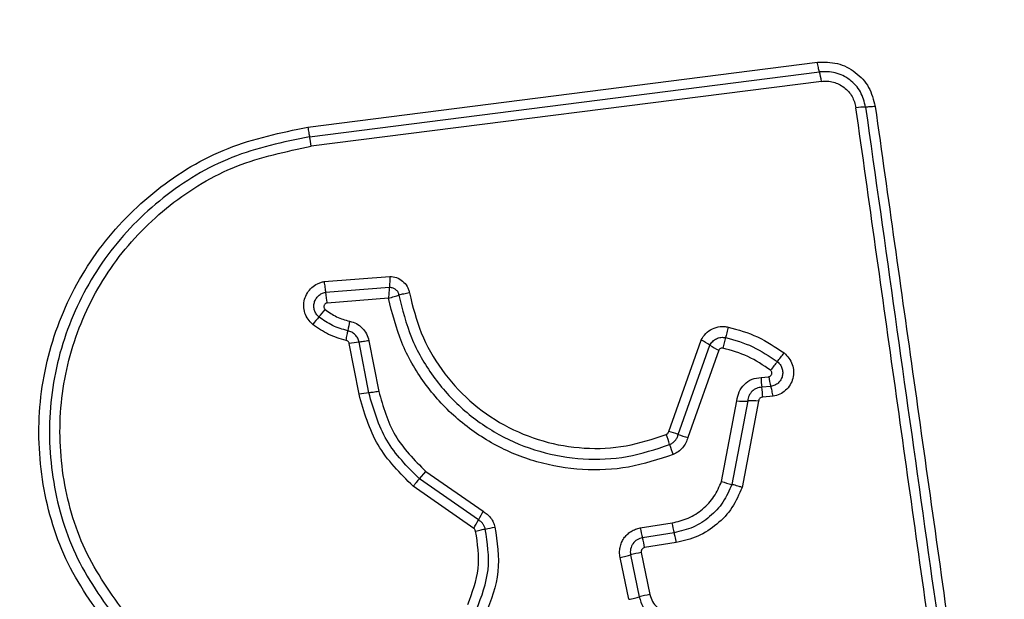
# Model space of a CAD drawing. Units: millimetres. Extents: x 19017 to 24409, y 35684 to 42985.
# Drawn here: x 20963 to 20993, y 41445 to 41462 of the extents above; entities that cross this region are included whole.
import ezdxf

# ---------------------------------------------------------------- set-up
doc = ezdxf.new("R2010")
doc.units = ezdxf.units.MM
doc.header["$LTSCALE"] = 200
doc.layers.add('OTWORY_MONTAŻOWE', color=1, linetype='Continuous')

msp = doc.modelspace()

# ---------------------------------------------------------------- linework, layer by layer
at = {"color": 7, "linetype": 'Continuous', "lineweight": 25}
for p, q in [((20971.974, 41458.761), (20987.313, 41460.714)), ((20972.024, 41458.472), (20987.373, 41460.427)), ((20987.433, 41460.138), (20972.075, 41458.182)), ((20972.46, 41454.106), (20974.438, 41454.264)), ((20972.504, 41453.784), (20974.429, 41453.937)), ((20974.399, 41453.611), (20972.549, 41453.462)), ((20973.512, 41450.713), (20973.216, 41452.242)), ((20973.809, 41450.757), (20973.513, 41452.284)), ((20973.809, 41452.326), (20974.105, 41450.8)), ((20982.835, 41449.59), (20983.813, 41452.346)), ((20983.123, 41449.503), (20984.078, 41452.193)), ((20984.342, 41452.041), (20983.411, 41449.416)), ((20985.617, 41451.221), (20985.845, 41451.241)), ((20985.911, 41450.948), (20985.641, 41450.925)), ((20984.426, 41448.089), (20984.89, 41450.514)), ((20985.216, 41450.511), (20984.735, 41447.998)), ((20985.542, 41450.508), (20985.044, 41447.906)), ((20985.978, 41450.654), (20985.666, 41450.628)), ((20975.331, 41448.166), (20975.52, 41448.391)), ((20975.52, 41448.391), (20977.247, 41447.188)), ((20977.106, 41446.93), (20975.331, 41448.166)), ((20976.965, 41446.672), (20975.141, 41447.941)), ((20981.981, 41446.686), (20982.935, 41446.838)), ((20983, 41446.542), (20982.046, 41446.391)), ((20983.065, 41446.246), (20982.111, 41446.095)), ((20981.631, 41444.538), (20981.371, 41445.802)), ((20981.689, 41445.875), (20981.949, 41444.61)), ((20982.007, 41445.947), (20982.268, 41444.682))]:
    msp.add_line(p, q, dxfattribs=at)
for centre, radius, start, end in [((20991.756, 41460.45), 12, 0, 90), ((20985.647, 41459.915), 1.8, 7.0966, 16.497), ((20988.763, 41457.303), 2.062, 89.9888, 98.0784), ((20969.031, 41457.8), 3.068, 7.153, 12.6537), ((20976.498, 41454.169), 4.012, 185.5086, 190.1434), ((20962.746, 41461.243), 12.595, 319.386, 320.7159), ((20981.885, 41444.831), 12.617, 139.3867, 140.7182), ((20978.62, 41451.766), 5.511, 167.9585, 171.01), ((20973.765, 41449.459), 2.836, 95.092, 101.1513), ((20982.978, 41450.593), 1.942, 55.5021, 64.5405), ((20988.43, 41451.292), 4.044, 163.7955, 168.4369), ((20985.177, 41453.791), 1.939, 235.4979, 244.524), ((20976.477, 41459.429), 12.348, 321.2291, 322.764), ((20995.724, 41443.97), 12.339, 141.2288, 142.7608), ((20987.813, 41451.252), 2.197, 180.812, 188.5735), ((20987.854, 41451.541), 2.031, 188.4988, 196.9736), ((20974.097, 41447.746), 3.024, 95.4592, 101.1397), ((20983.466, 41450.597), 2.2, 0.7982, 8.5695), ((20985.086, 41453.711), 3.203, 266.4916, 272.3153), ((20985.345, 41447.308), 3.206, 86.4798, 92.3136), ((20982.335, 41447.403), 2.243, 69.407, 77.1105), ((20980.545, 41448.566), 2.404, 15.2768, 22.8995), ((20983.911, 41451.599), 2.239, 249.4032, 257.0967), ((20985.18, 41449.832), 2.401, 195.2741, 202.8847), ((20985.337, 41450.603), 2.674, 250.0843, 256.9827), ((20984.598, 41443.007), 8.457, 150.3652, 152.3571), ((20969.602, 41450.861), 8.471, 330.3618, 332.3559), ((20976.655, 41450.572), 3.972, 279.5508, 283.8308), ((20984.333, 41447.047), 2.38, 188.7232, 196.0062), ((20985.216, 41447.187), 2.308, 188.7147, 196.226), ((20979.755, 41445.734), 2.384, 8.71, 16.0027), ((20983.073, 41440.515), 5.536, 101.1028, 104.4859), ((20983.429, 41438.791), 6.004, 101.1446, 104.2637)]:
    msp.add_arc(centre, radius, start, end, dxfattribs=at)
for points, knots in [([(21003.006, 41460.45), (21002.963, 41461.202), (21002.878, 41462.673), (21002.204, 41464.799), (21001.171, 41466.742), (20999.765, 41468.452), (20998.055, 41469.86), (20996.112, 41470.895), (20993.984, 41471.571), (20992.51, 41471.657), (20991.756, 41471.7)], [0, 0, 0, 0, 0.127824, 0.250004, 0.375728, 0.499754, 0.62375, 0.749431, 0.871885, 1, 1, 1, 1]), ([(20998.757, 41461.092), (20998.662, 41461.923), (20998.473, 41463.583), (20997.003, 41465.693), (20994.892, 41467.166), (20993.231, 41467.356), (20992.398, 41467.451)], [0, 0, 0, 0, 0.2500288, 0.4997545, 0.7494048, 1, 1, 1, 1]), ([(20987.313, 41460.714), (20987.516, 41460.717), (20987.922, 41460.723), (20988.476, 41460.436), (20988.899, 41459.977), (20989.001, 41459.583), (20989.052, 41459.385)], [0, 0, 0, 0, 0.250036, 0.499811, 0.749503, 1, 1, 1, 1]), ([(20987.373, 41460.427), (20987.368, 41460.444), (20987.357, 41460.479), (20987.341, 41460.551), (20987.326, 41460.63), (20987.317, 41460.687), (20987.313, 41460.714)], [0, 0, 0, 0, 0.256012, 0.512222, 0.762092, 1, 1, 1, 1]), ([(20988.763, 41459.365), (20988.723, 41459.522), (20988.641, 41459.837), (20988.303, 41460.204), (20987.859, 41460.433), (20987.535, 41460.429), (20987.373, 41460.427)], [0, 0, 0, 0, 0.249839, 0.500104, 0.750084, 1, 1, 1, 1]), ([(20987.433, 41460.138), (20987.493, 41460.142), (20987.614, 41460.151), (20987.853, 41460.109), (20988.129, 41459.974), (20988.382, 41459.697), (20988.443, 41459.462), (20988.473, 41459.344)], [0, 0, 0, 0, 0.125506, 0.251006, 0.500766, 0.750646, 1, 1, 1, 1]), ([(20992.032, 41434.034), (20991.637, 41436.845), (20990.845, 41442.477), (20989.658, 41450.918), (20988.868, 41456.535), (20988.473, 41459.344)], [0, 0, 0, 0, 0.3325776, 0.6661977, 1, 1, 1, 1]), ([(20989.052, 41459.385), (20989.025, 41459.382), (20988.968, 41459.375), (20988.888, 41459.368), (20988.816, 41459.364), (20988.781, 41459.365), (20988.763, 41459.365)], [0, 0, 0, 0, 0.2379081, 0.4877776, 0.743988, 1, 1, 1, 1]), ([(20989.052, 41459.385), (20989.44, 41456.634), (20990.228, 41451.046), (20991.413, 41442.616), (20992.21, 41436.938), (20992.607, 41434.108)], [0, 0, 0, 0, 0.327374, 0.664814, 1, 1, 1, 1]), ([(20966.113, 41443.523), (20965.619, 41444.199), (20964.63, 41445.551), (20963.903, 41447.983), (20963.806, 41450.495), (20964.392, 41452.943), (20965.602, 41455.148), (20967.356, 41456.941), (20969.521, 41458.252), (20971.156, 41458.591), (20971.974, 41458.761)], [0, 0, 0, 0, 0.124978, 0.2499754, 0.3749904, 0.5000076, 0.625026, 0.7500443, 0.8750613, 1, 1, 1, 1]), ([(20971.974, 41458.761), (20971.977, 41458.733), (20971.985, 41458.676), (20971.998, 41458.597), (20972.012, 41458.525), (20972.02, 41458.49), (20972.024, 41458.472)], [0, 0, 0, 0, 0.237908, 0.4877775, 0.743988, 1, 1, 1, 1]), ([(20972.024, 41458.472), (20971.229, 41458.307), (20969.645, 41457.977), (20967.553, 41456.706), (20965.861, 41454.975), (20964.692, 41452.846), (20964.125, 41450.479), (20964.218, 41448.052), (20964.92, 41445.7), (20965.876, 41444.391), (20966.355, 41443.736)], [0, 0, 0, 0, 0.125595, 0.250386, 0.375055, 0.499954, 0.624961, 0.749922, 0.874683, 1, 1, 1, 1]), ([(20966.598, 41443.949), (20966.137, 41444.58), (20965.214, 41445.843), (20964.534, 41448.115), (20964.445, 41450.461), (20964.992, 41452.748), (20966.123, 41454.807), (20967.762, 41456.481), (20969.784, 41457.706), (20971.311, 41458.023), (20972.075, 41458.182)], [0, 0, 0, 0, 0.124943, 0.249959, 0.374979, 0.500001, 0.625025, 0.750048, 0.875069, 1, 1, 1, 1]), ([(20972.119, 41452.82), (20972.068, 41452.868), (20971.967, 41452.966), (20971.877, 41453.159), (20971.839, 41453.367), (20971.865, 41453.577), (20971.948, 41453.771), (20972.082, 41453.934), (20972.228, 41454.032), (20972.358, 41454.085), (20972.426, 41454.099), (20972.46, 41454.106)], [0, 0, 0, 0, 0.124728, 0.249516, 0.374542, 0.499869, 0.624981, 0.750093, 0.874887, 0.937444, 1, 1, 1, 1]), ([(20972.46, 41454.106), (20972.465, 41454.077), (20972.475, 41454.018), (20972.488, 41453.931), (20972.498, 41453.85), (20972.502, 41453.806), (20972.504, 41453.784)], [0, 0, 0, 0, 0.246832, 0.5, 0.753168, 1, 1, 1, 1]), ([(20974.438, 41454.264), (20974.438, 41454.234), (20974.438, 41454.174), (20974.436, 41454.086), (20974.433, 41454.004), (20974.43, 41453.959), (20974.429, 41453.937)], [0, 0, 0, 0, 0.246833, 0.500001, 0.753169, 1, 1, 1, 1]), ([(20974.438, 41454.264), (20974.508, 41454.256), (20974.647, 41454.241), (20974.832, 41454.129), (20974.945, 41453.994), (20975.006, 41453.868), (20975.022, 41453.8), (20975.03, 41453.766)], [0, 0, 0, 0, 0.249631, 0.49943, 0.749234, 0.874609, 1, 1, 1, 1]), ([(20972.307, 41453.044), (20972.278, 41453.072), (20972.22, 41453.128), (20972.168, 41453.239), (20972.148, 41453.358), (20972.162, 41453.479), (20972.21, 41453.591), (20972.287, 41453.684), (20972.387, 41453.754), (20972.465, 41453.774), (20972.504, 41453.784)], [0, 0, 0, 0, 0.124586, 0.249087, 0.374242, 0.499139, 0.624573, 0.75009, 0.875118, 1, 1, 1, 1]), ([(20974.429, 41453.937), (20974.426, 41453.915), (20974.42, 41453.87), (20974.413, 41453.788), (20974.405, 41453.701), (20974.401, 41453.641), (20974.399, 41453.611)], [0, 0, 0, 0, 0.250275, 0.499999, 0.750334, 1, 1, 1, 1]), ([(20974.399, 41453.611), (20974.428, 41453.618), (20974.487, 41453.632), (20974.571, 41453.655), (20974.649, 41453.677), (20974.691, 41453.691), (20974.712, 41453.698)], [0, 0, 0, 0, 0.249661, 0.499995, 0.74972, 1, 1, 1, 1]), ([(20974.429, 41453.937), (20974.462, 41453.934), (20974.53, 41453.928), (20974.619, 41453.876), (20974.686, 41453.796), (20974.704, 41453.731), (20974.712, 41453.698)], [0, 0, 0, 0, 0.248394, 0.498985, 0.750084, 1, 1, 1, 1]), ([(20975.03, 41453.766), (20975.001, 41453.761), (20974.942, 41453.75), (20974.856, 41453.733), (20974.776, 41453.715), (20974.733, 41453.704), (20974.712, 41453.698)], [0, 0, 0, 0, 0.246835, 0.500004, 0.753172, 1, 1, 1, 1]), ([(20974.712, 41453.698), (20974.819, 41453.266), (20975.032, 41452.402), (20975.706, 41451.232), (20976.602, 41450.233), (20977.7, 41449.46), (20978.94, 41448.947), (20980.258, 41448.725), (20981.601, 41448.78), (20982.442, 41449.059), (20982.864, 41449.199)], [0, 0, 0, 0, 0.125021, 0.250247, 0.375463, 0.500086, 0.624899, 0.749966, 0.874515, 1, 1, 1, 1]), ([(20975.03, 41453.766), (20975.13, 41453.357), (20975.332, 41452.539), (20975.969, 41451.431), (20976.818, 41450.483), (20977.861, 41449.748), (20979.039, 41449.261), (20980.292, 41449.051), (20981.564, 41449.104), (20982.361, 41449.369), (20982.759, 41449.501)], [0, 0, 0, 0, 0.124906, 0.249868, 0.374828, 0.499983, 0.62514, 0.750103, 0.875067, 1, 1, 1, 1]), ([(20972.549, 41453.462), (20972.538, 41453.46), (20972.518, 41453.455), (20972.492, 41453.436), (20972.471, 41453.412), (20972.458, 41453.383), (20972.454, 41453.351), (20972.459, 41453.32), (20972.472, 41453.291), (20972.487, 41453.276), (20972.495, 41453.268)], [0, 0, 0, 0, 0.124669, 0.250126, 0.375347, 0.500277, 0.625652, 0.750011, 0.875388, 1, 1, 1, 1]), ([(20982.968, 41448.898), (20982.525, 41448.751), (20981.643, 41448.458), (20980.234, 41448.4), (20978.851, 41448.631), (20977.546, 41449.168), (20976.39, 41449.98), (20975.447, 41451.029), (20974.738, 41452.253), (20974.512, 41453.158), (20974.399, 41453.611)], [0, 0, 0, 0, 0.125407, 0.249955, 0.374925, 0.499501, 0.625166, 0.750148, 0.874975, 1, 1, 1, 1]), ([(20972.495, 41453.268), (20972.605, 41453.188), (20972.829, 41453.025), (20973.095, 41452.952), (20973.23, 41452.915)], [0, 0, 0, 0, 0.495497, 1, 1, 1, 1]), ([(20973.123, 41452.337), (20972.941, 41452.388), (20972.577, 41452.488), (20972.272, 41452.709), (20972.119, 41452.82)], [0, 0, 0, 0, 0.5001, 1, 1, 1, 1]), ([(20973.176, 41452.627), (20973.019, 41452.67), (20972.704, 41452.758), (20972.439, 41452.949), (20972.307, 41453.044)], [0, 0, 0, 0, 0.501377, 1, 1, 1, 1]), ([(20973.23, 41452.915), (20973.3, 41452.895), (20973.44, 41452.853), (20973.615, 41452.715), (20973.749, 41452.538), (20973.789, 41452.397), (20973.809, 41452.326)], [0, 0, 0, 0, 0.248672, 0.499451, 0.749149, 1, 1, 1, 1]), ([(20973.123, 41452.337), (20973.128, 41452.366), (20973.14, 41452.424), (20973.156, 41452.504), (20973.168, 41452.575), (20973.174, 41452.61), (20973.176, 41452.627)], [0, 0, 0, 0, 0.246832, 0.5, 0.753168, 1, 1, 1, 1]), ([(20973.513, 41452.284), (20973.502, 41452.324), (20973.479, 41452.406), (20973.402, 41452.509), (20973.3, 41452.589), (20973.217, 41452.614), (20973.176, 41452.627)], [0, 0, 0, 0, 0.247319, 0.496771, 0.747963, 1, 1, 1, 1]), ([(20983.813, 41452.346), (20983.855, 41452.416), (20983.94, 41452.554), (20984.145, 41452.695), (20984.341, 41452.753), (20984.505, 41452.76), (20984.585, 41452.746), (20984.625, 41452.739)], [0, 0, 0, 0, 0.249668, 0.499491, 0.749309, 0.874655, 1, 1, 1, 1]), ([(20984.625, 41452.739), (20984.619, 41452.711), (20984.606, 41452.652), (20984.586, 41452.566), (20984.565, 41452.486), (20984.553, 41452.442), (20984.546, 41452.421)], [0, 0, 0, 0, 0.2468324, 0.5, 0.7531676, 1, 1, 1, 1]), ([(20984.625, 41452.739), (20984.927, 41452.656), (20985.531, 41452.488), (20986.049, 41452.134), (20986.308, 41451.957)], [0, 0, 0, 0, 0.499996, 1, 1, 1, 1]), ([(20973.216, 41452.242), (20973.213, 41452.253), (20973.207, 41452.276), (20973.185, 41452.305), (20973.157, 41452.327), (20973.134, 41452.334), (20973.123, 41452.337)], [0, 0, 0, 0, 0.249994, 0.500006, 0.749982, 1, 1, 1, 1]), ([(20984.078, 41452.193), (20984.103, 41452.233), (20984.152, 41452.314), (20984.27, 41452.394), (20984.406, 41452.437), (20984.5, 41452.426), (20984.546, 41452.421)], [0, 0, 0, 0, 0.250459, 0.501093, 0.751156, 1, 1, 1, 1]), ([(20984.546, 41452.421), (20984.827, 41452.343), (20985.385, 41452.188), (20985.865, 41451.86), (20986.104, 41451.696)], [0, 0, 0, 0, 0.501345, 1, 1, 1, 1]), ([(20984.468, 41452.103), (20984.455, 41452.104), (20984.43, 41452.107), (20984.394, 41452.095), (20984.362, 41452.073), (20984.349, 41452.052), (20984.342, 41452.041)], [0, 0, 0, 0, 0.248698, 0.499544, 0.749731, 1, 1, 1, 1]), ([(20985.901, 41451.436), (20985.68, 41451.587), (20985.239, 41451.889), (20984.725, 41452.031), (20984.468, 41452.103)], [0, 0, 0, 0, 0.500624, 1, 1, 1, 1]), ([(20986.308, 41451.957), (20986.361, 41451.909), (20986.467, 41451.812), (20986.565, 41451.617), (20986.605, 41451.405), (20986.583, 41451.191), (20986.499, 41450.992), (20986.363, 41450.827), (20986.185, 41450.705), (20986.047, 41450.671), (20985.978, 41450.654)], [0, 0, 0, 0, 0.124772, 0.249607, 0.374782, 0.499956, 0.625131, 0.750307, 0.875155, 1, 1, 1, 1]), ([(20986.104, 41451.696), (20986.135, 41451.669), (20986.195, 41451.614), (20986.251, 41451.502), (20986.274, 41451.381), (20986.261, 41451.258), (20986.213, 41451.143), (20986.134, 41451.048), (20986.031, 41450.977), (20985.951, 41450.958), (20985.911, 41450.948)], [0, 0, 0, 0, 0.124127, 0.248079, 0.37273, 0.497506, 0.622963, 0.748871, 0.874486, 1, 1, 1, 1]), ([(20985.845, 41451.241), (20985.856, 41451.243), (20985.877, 41451.248), (20985.903, 41451.267), (20985.925, 41451.291), (20985.939, 41451.32), (20985.944, 41451.352), (20985.939, 41451.384), (20985.925, 41451.414), (20985.909, 41451.429), (20985.901, 41451.436)], [0, 0, 0, 0, 0.12354, 0.250338, 0.376393, 0.49943, 0.625465, 0.749878, 0.875171, 1, 1, 1, 1]), ([(20984.89, 41450.514), (20984.905, 41450.607), (20984.934, 41450.793), (20985.103, 41451.023), (20985.338, 41451.185), (20985.524, 41451.209), (20985.617, 41451.221)], [0, 0, 0, 0, 0.2501162, 0.5001188, 0.7498925, 1, 1, 1, 1]), ([(20975.331, 41448.166), (20974.966, 41448.533), (20974.235, 41449.267), (20973.951, 41450.26), (20973.809, 41450.757)], [0, 0, 0, 0, 0.4997587, 1, 1, 1, 1]), ([(20974.105, 41450.8), (20974.236, 41450.34), (20974.5, 41449.416), (20975.179, 41448.733), (20975.52, 41448.391)], [0, 0, 0, 0, 0.498265, 1, 1, 1, 1]), ([(20985.641, 41450.925), (20985.586, 41450.918), (20985.478, 41450.903), (20985.342, 41450.809), (20985.242, 41450.675), (20985.224, 41450.566), (20985.216, 41450.511)], [0, 0, 0, 0, 0.252145, 0.498694, 0.745692, 1, 1, 1, 1]), ([(20985.978, 41450.654), (20985.973, 41450.683), (20985.963, 41450.742), (20985.946, 41450.823), (20985.928, 41450.895), (20985.917, 41450.93), (20985.911, 41450.948)], [0, 0, 0, 0, 0.246832, 0.5, 0.753168, 1, 1, 1, 1]), ([(20975.141, 41447.941), (20974.75, 41448.334), (20973.969, 41449.119), (20973.664, 41450.182), (20973.512, 41450.713)], [0, 0, 0, 0, 0.499933, 1, 1, 1, 1]), ([(20985.666, 41450.628), (20985.65, 41450.626), (20985.618, 41450.622), (20985.579, 41450.594), (20985.549, 41450.556), (20985.544, 41450.524), (20985.542, 41450.508)], [0, 0, 0, 0, 0.247042, 0.503692, 0.73723, 1, 1, 1, 1]), ([(20982.759, 41449.501), (20982.769, 41449.507), (20982.787, 41449.516), (20982.809, 41449.536), (20982.825, 41449.56), (20982.831, 41449.579), (20982.835, 41449.59)], [0, 0, 0, 0, 0.268962, 0.500007, 0.729764, 1, 1, 1, 1]), ([(20982.864, 41449.199), (20982.895, 41449.215), (20982.957, 41449.245), (20983.033, 41449.317), (20983.092, 41449.403), (20983.113, 41449.469), (20983.123, 41449.503)], [0, 0, 0, 0, 0.249928, 0.498299, 0.747429, 1, 1, 1, 1]), ([(20983.411, 41449.416), (20983.394, 41449.36), (20983.359, 41449.246), (20983.256, 41449.1), (20983.127, 41448.976), (20983.021, 41448.924), (20982.968, 41448.898)], [0, 0, 0, 0, 0.248658, 0.499981, 0.751546, 1, 1, 1, 1]), ([(20975.141, 41447.941), (20975.16, 41447.963), (20975.198, 41448.009), (20975.25, 41448.071), (20975.297, 41448.126), (20975.32, 41448.153), (20975.331, 41448.166)], [0, 0, 0, 0, 0.2468324, 0.5, 0.7531676, 1, 1, 1, 1]), ([(20982.935, 41446.838), (20983.101, 41446.878), (20983.434, 41446.958), (20983.867, 41447.241), (20984.221, 41447.618), (20984.358, 41447.932), (20984.426, 41448.089)], [0, 0, 0, 0, 0.250027, 0.500018, 0.750128, 1, 1, 1, 1]), ([(20984.735, 41447.998), (20984.655, 41447.815), (20984.496, 41447.45), (20984.084, 41447.011), (20983.58, 41446.682), (20983.193, 41446.589), (20983, 41446.542)], [0, 0, 0, 0, 0.250295, 0.500407, 0.750315, 1, 1, 1, 1]), ([(20985.044, 41447.906), (20984.954, 41447.698), (20984.773, 41447.282), (20984.302, 41446.782), (20983.728, 41446.405), (20983.286, 41446.299), (20983.065, 41446.246)], [0, 0, 0, 0, 0.249907, 0.499975, 0.750042, 1, 1, 1, 1]), ([(20985.044, 41447.906), (20985.016, 41447.916), (20984.96, 41447.936), (20984.876, 41447.961), (20984.798, 41447.983), (20984.756, 41447.993), (20984.735, 41447.998)], [0, 0, 0, 0, 0.246832, 0.5, 0.753168, 1, 1, 1, 1]), ([(20977.247, 41447.188), (20977.29, 41447.161), (20977.375, 41447.106), (20977.478, 41446.991), (20977.56, 41446.861), (20977.59, 41446.764), (20977.605, 41446.715)], [0, 0, 0, 0, 0.248388, 0.499889, 0.750598, 1, 1, 1, 1]), ([(20977.314, 41446.655), (20977.305, 41446.683), (20977.288, 41446.74), (20977.241, 41446.815), (20977.181, 41446.882), (20977.131, 41446.914), (20977.106, 41446.93)], [0, 0, 0, 0, 0.249112, 0.498033, 0.747864, 1, 1, 1, 1]), ([(20976.784, 41444.383), (20976.921, 41444.741), (20977.194, 41445.456), (20977.08, 41446.215), (20977.023, 41446.595)], [0, 0, 0, 0, 0.49997, 1, 1, 1, 1]), ([(20977.023, 41446.595), (20977.017, 41446.611), (20977.006, 41446.642), (20976.979, 41446.662), (20976.965, 41446.672)], [0, 0, 0, 0, 0.50005, 1, 1, 1, 1]), ([(20977.023, 41446.595), (20977.051, 41446.602), (20977.109, 41446.615), (20977.189, 41446.632), (20977.261, 41446.647), (20977.296, 41446.652), (20977.314, 41446.655)], [0, 0, 0, 0, 0.246832, 0.5, 0.753168, 1, 1, 1, 1]), ([(20977.053, 41444.234), (20977.202, 41444.626), (20977.502, 41445.409), (20977.377, 41446.24), (20977.314, 41446.655)], [0, 0, 0, 0, 0.500257, 1, 1, 1, 1]), ([(20977.605, 41446.715), (20977.673, 41446.263), (20977.808, 41445.361), (20977.483, 41444.51), (20977.321, 41444.086)], [0, 0, 0, 0, 0.501069, 1, 1, 1, 1]), ([(20981.371, 41445.802), (20981.364, 41445.852), (20981.349, 41445.952), (20981.367, 41446.103), (20981.41, 41446.247), (20981.483, 41446.378), (20981.58, 41446.493), (20981.699, 41446.584), (20981.834, 41446.654), (20981.932, 41446.676), (20981.981, 41446.686)], [0, 0, 0, 0, 0.12464, 0.250573, 0.375822, 0.499921, 0.62392, 0.749335, 0.875113, 1, 1, 1, 1]), ([(20982.046, 41446.391), (20981.99, 41446.375), (20981.877, 41446.343), (20981.77, 41446.238), (20981.713, 41446.137), (20981.687, 41446.053), (20981.676, 41445.964), (20981.684, 41445.905), (20981.689, 41445.875)], [0, 0, 0, 0, 0.2480518, 0.4947577, 0.6191336, 0.7446358, 0.8714044, 1, 1, 1, 1]), ([(20983.065, 41446.246), (20983.06, 41446.279), (20983.048, 41446.344), (20983.025, 41446.453), (20983.009, 41446.509), (20983, 41446.542)], [0, 0, 0, 0, 0.277469, 0.561953, 1, 1, 1, 1]), ([(20982.111, 41446.095), (20982.094, 41446.09), (20982.062, 41446.08), (20982.031, 41446.05), (20982.015, 41446.022), (20982.005, 41445.99), (20982.006, 41445.965), (20982.007, 41445.947)], [0, 0, 0, 0, 0.260413, 0.499422, 0.620454, 0.741191, 1, 1, 1, 1]), ([(20981.949, 41444.61), (20981.982, 41444.505), (20982.046, 41444.295), (20982.264, 41444.041), (20982.545, 41443.861), (20982.761, 41443.826), (20982.869, 41443.808)], [0, 0, 0, 0, 0.249978, 0.500154, 0.750283, 1, 1, 1, 1]), ([(20982.268, 41444.682), (20982.29, 41444.609), (20982.335, 41444.465), (20982.485, 41444.29), (20982.678, 41444.166), (20982.827, 41444.142), (20982.902, 41444.13)], [0, 0, 0, 0, 0.249881, 0.499912, 0.74995, 1, 1, 1, 1])]:
    msp.add_open_spline(points, degree=3, knots=knots, dxfattribs=at)
for points in [[(20988.763, 41459.365), (20989.355, 41455.158), (20990.538, 41446.744), (20991.726, 41438.295), (20992.32, 41434.071)], [(20973.809, 41452.326), (20973.78, 41452.321), (20973.722, 41452.31), (20973.641, 41452.298), (20973.568, 41452.288), (20973.532, 41452.285), (20973.513, 41452.284)], [(20974.105, 41450.8), (20974.076, 41450.794), (20974.017, 41450.784), (20973.936, 41450.771), (20973.864, 41450.762), (20973.827, 41450.758), (20973.809, 41450.757)], [(20981.371, 41445.802), (20981.4, 41445.808), (20981.459, 41445.82), (20981.544, 41445.839), (20981.624, 41445.858), (20981.667, 41445.869), (20981.689, 41445.875)], [(20981.631, 41444.538), (20981.661, 41444.544), (20981.719, 41444.556), (20981.805, 41444.575), (20981.884, 41444.593), (20981.928, 41444.604), (20981.949, 41444.61)]]:
    msp.add_open_spline(points, degree=3, dxfattribs=at)
at = {"layer": 'OTWORY_MONTAŻOWE'}
msp.add_circle((20954.756, 41423.45), 200, dxfattribs=at)

doc.saveas('drawing.dxf')
